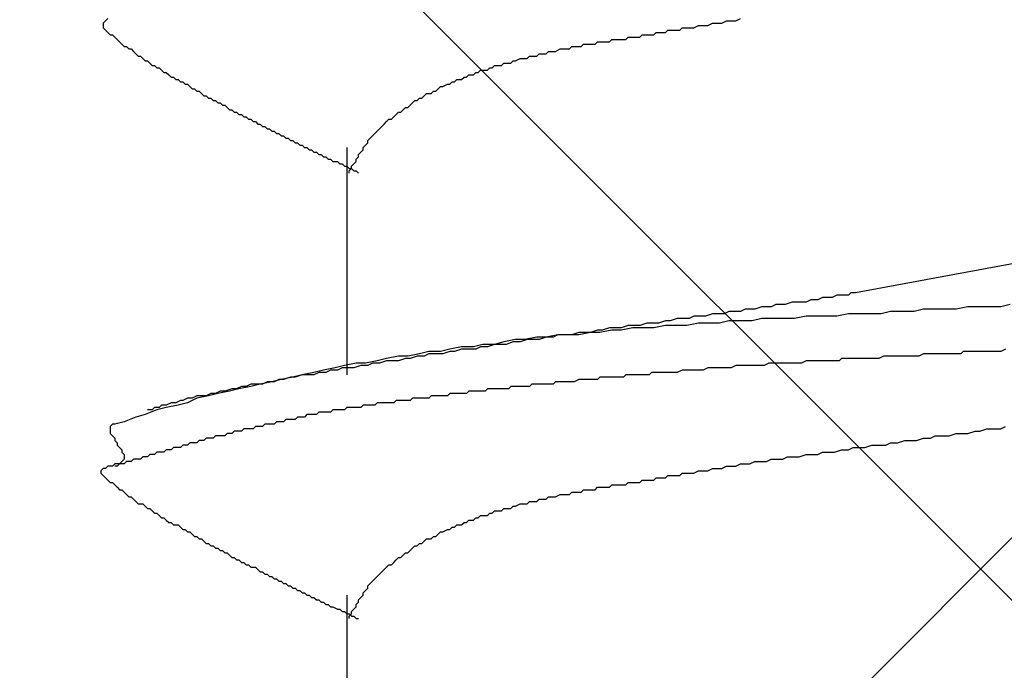
# Model space of a CAD drawing. Units: millimetres. Extents: x 0 to 2760, y 0 to 1910.
# Drawn here: x 983 to 988, y 861 to 864 of the extents above; entities that cross this region are included whole.
import ezdxf

# ---------------------------------------------------------------- set-up
doc = ezdxf.new("R2010")
doc.units = ezdxf.units.MM
doc.layers.add('HATCH', color=9, linetype='Continuous', lineweight=9)
doc.layers.add('KANAMONO_SCREW', color=4, linetype='Continuous')

msp = doc.modelspace()

# ---------------------------------------------------------------- linework, layer by layer
at = {"layer": 'HATCH', "linetype": 'Continuous'}
for p, q in [((998.2809, 851), (964.2809, 885)), ((977.3754, 851), (1011.3754, 885))]:
    msp.add_line(p, q, dxfattribs=at)
at = {"layer": 'KANAMONO_SCREW'}
for p, q in [((983.163, 864.395), (983.1505, 864.3825)), ((986.52, 864.3825), (986.545, 864.395)), ((983.1505, 864.3825), (983.138, 864.3699)), ((983.138, 864.3699), (983.138, 864.3574)), ((983.138, 864.3574), (983.138, 864.3449)), ((983.138, 864.3449), (983.1505, 864.3324)), ((986.2194, 864.3324), (986.2319, 864.3449)), ((986.2319, 864.3449), (986.2569, 864.3449)), ((986.2569, 864.3449), (986.282, 864.3449)), ((986.282, 864.3449), (986.2945, 864.3449)), ((986.2945, 864.3449), (986.3196, 864.3574)), ((986.3196, 864.3574), (986.3446, 864.3574)), ((986.3446, 864.3574), (986.3697, 864.3574)), ((986.3697, 864.3574), (986.3947, 864.3699)), ((986.3947, 864.3699), (986.4198, 864.3699)), ((986.4198, 864.3699), (986.4448, 864.3699)), ((986.4448, 864.3699), (986.4699, 864.3825)), ((986.4699, 864.3825), (986.4949, 864.3825)), ((986.4949, 864.3825), (986.52, 864.3825)), ((983.1505, 864.3324), (983.163, 864.3198)), ((983.163, 864.3198), (983.1755, 864.3073)), ((983.1755, 864.3073), (983.1881, 864.3073)), ((983.1881, 864.3073), (983.2006, 864.2948)), ((983.2006, 864.2948), (983.2131, 864.2823)), ((983.2131, 864.2823), (983.2256, 864.2697)), ((985.8436, 864.2697), (985.8561, 864.2823)), ((985.8561, 864.2823), (985.8686, 864.2823)), ((985.8686, 864.2823), (985.8812, 864.2823)), ((985.8812, 864.2823), (985.8937, 864.2823)), ((985.8937, 864.2823), (985.9062, 864.2823)), ((985.9062, 864.2823), (985.9187, 864.2823)), ((985.9187, 864.2823), (985.9313, 864.2823)), ((985.9313, 864.2823), (985.9438, 864.2948)), ((985.9438, 864.2948), (985.9563, 864.2948)), ((985.9563, 864.2948), (985.9688, 864.2948)), ((985.9688, 864.2948), (985.9814, 864.2948)), ((985.9814, 864.2948), (985.9939, 864.2948)), ((985.9939, 864.2948), (986.0064, 864.2948)), ((986.0064, 864.2948), (986.019, 864.3073)), ((986.019, 864.3073), (986.0315, 864.3073)), ((986.0315, 864.3073), (986.044, 864.3073)), ((986.044, 864.3073), (986.0565, 864.3073)), ((986.0565, 864.3073), (986.0691, 864.3073)), ((986.0691, 864.3073), (986.0816, 864.3073)), ((986.0816, 864.3073), (986.0941, 864.3198)), ((986.0941, 864.3198), (986.1066, 864.3198)), ((986.1066, 864.3198), (986.1317, 864.3198)), ((986.1317, 864.3198), (986.1442, 864.3198)), ((986.1442, 864.3198), (986.1567, 864.3324)), ((986.1567, 864.3324), (986.1818, 864.3324)), ((986.1818, 864.3324), (986.1943, 864.3324)), ((986.1943, 864.3324), (986.2194, 864.3324)), ((983.2256, 864.2697), (983.2382, 864.2572)), ((983.2382, 864.2572), (983.2507, 864.2447)), ((983.2507, 864.2447), (983.2632, 864.2447)), ((983.2632, 864.2447), (983.2757, 864.2322)), ((983.2757, 864.2322), (983.2883, 864.2322)), ((983.2883, 864.2322), (983.3008, 864.2196)), ((985.5555, 864.2196), (985.5805, 864.2322)), ((985.5805, 864.2322), (985.5931, 864.2322)), ((985.5931, 864.2322), (985.6056, 864.2322)), ((985.6056, 864.2322), (985.6181, 864.2322)), ((985.6181, 864.2322), (985.6306, 864.2322)), ((985.6306, 864.2322), (985.6432, 864.2447)), ((985.6432, 864.2447), (985.6682, 864.2447)), ((985.6682, 864.2447), (985.6807, 864.2447)), ((985.6807, 864.2447), (985.6933, 864.2447)), ((985.6933, 864.2447), (985.7058, 864.2572)), ((985.7058, 864.2572), (985.7183, 864.2572)), ((985.7183, 864.2572), (985.7309, 864.2572)), ((985.7309, 864.2572), (985.7434, 864.2572)), ((985.7434, 864.2572), (985.7559, 864.2572)), ((985.7559, 864.2572), (985.7684, 864.2572)), ((985.7684, 864.2572), (985.781, 864.2697)), ((985.781, 864.2697), (985.7935, 864.2697)), ((985.7935, 864.2697), (985.806, 864.2697)), ((985.806, 864.2697), (985.8185, 864.2697)), ((985.8185, 864.2697), (985.8311, 864.2697)), ((985.8311, 864.2697), (985.8436, 864.2697)), ((983.3008, 864.2196), (983.3133, 864.2071)), ((983.3133, 864.2071), (983.3258, 864.1946)), ((983.3258, 864.1946), (983.3384, 864.1946)), ((983.3384, 864.1946), (983.3509, 864.182)), ((983.3509, 864.182), (983.3634, 864.1695)), ((985.3425, 864.1695), (985.3676, 864.182)), ((985.3676, 864.182), (985.3801, 864.182)), ((985.3801, 864.182), (985.3926, 864.182)), ((985.3926, 864.182), (985.4052, 864.182)), ((985.4052, 864.182), (985.4177, 864.1946)), ((985.4177, 864.1946), (985.4428, 864.1946)), ((985.4428, 864.1946), (985.4553, 864.1946)), ((985.4553, 864.1946), (985.4678, 864.2071)), ((985.4678, 864.2071), (985.4803, 864.2071)), ((985.4803, 864.2071), (985.5054, 864.2071)), ((985.5054, 864.2071), (985.5179, 864.2196)), ((985.5179, 864.2196), (985.5304, 864.2196)), ((985.5304, 864.2196), (985.543, 864.2196)), ((985.543, 864.2196), (985.5555, 864.2196)), ((983.3634, 864.1695), (983.3759, 864.1695)), ((983.3759, 864.1695), (983.3885, 864.157)), ((983.3885, 864.157), (983.401, 864.1445)), ((983.401, 864.1445), (983.4135, 864.1445)), ((983.4135, 864.1445), (983.4261, 864.1319)), ((983.4261, 864.1319), (983.4386, 864.1319)), ((983.4386, 864.1319), (983.4511, 864.1194)), ((985.1922, 864.1194), (985.2048, 864.1319)), ((985.2048, 864.1319), (985.2173, 864.1319)), ((985.2173, 864.1319), (985.2298, 864.1445)), ((985.2298, 864.1445), (985.2549, 864.1445)), ((985.2549, 864.1445), (985.2674, 864.1445)), ((985.2674, 864.1445), (985.2799, 864.157)), ((985.2799, 864.157), (985.305, 864.157)), ((985.305, 864.157), (985.3175, 864.157)), ((985.3175, 864.157), (985.33, 864.1695)), ((985.33, 864.1695), (985.3425, 864.1695)), ((983.4511, 864.1194), (983.4636, 864.1069)), ((983.4636, 864.1069), (983.4762, 864.1069)), ((983.4762, 864.1069), (983.4887, 864.0944)), ((983.4887, 864.0944), (983.5012, 864.0818)), ((983.5012, 864.0818), (983.5137, 864.0818)), ((983.5137, 864.0818), (983.5263, 864.0693)), ((985.0544, 864.0693), (985.067, 864.0818)), ((985.067, 864.0818), (985.0795, 864.0818)), ((985.0795, 864.0818), (985.092, 864.0944)), ((985.092, 864.0944), (985.1171, 864.0944)), ((985.1171, 864.0944), (985.1296, 864.1069)), ((985.1296, 864.1069), (985.1421, 864.1069)), ((985.1421, 864.1069), (985.1547, 864.1194)), ((985.1547, 864.1194), (985.1672, 864.1194)), ((985.1672, 864.1194), (985.1922, 864.1194)), ((983.5263, 864.0693), (983.5388, 864.0693)), ((983.5388, 864.0693), (983.5513, 864.0568)), ((983.5513, 864.0568), (983.5638, 864.0568)), ((983.5638, 864.0568), (983.5764, 864.0443)), ((983.5764, 864.0443), (983.5889, 864.0443)), ((983.5889, 864.0443), (983.6014, 864.0317)), ((983.6014, 864.0317), (983.6139, 864.0192)), ((983.6139, 864.0192), (983.6265, 864.0192)), ((983.6265, 864.0192), (983.639, 864.0067)), ((984.9167, 864.0067), (984.9292, 864.0192)), ((984.9292, 864.0192), (984.9417, 864.0317)), ((984.9417, 864.0317), (984.9542, 864.0317)), ((984.9542, 864.0317), (984.9793, 864.0443)), ((984.9793, 864.0443), (984.9918, 864.0443)), ((984.9918, 864.0443), (985.0043, 864.0568)), ((985.0043, 864.0568), (985.0169, 864.0568)), ((985.0169, 864.0568), (985.0294, 864.0693)), ((985.0294, 864.0693), (985.0544, 864.0693)), ((983.639, 864.0067), (983.6515, 864.0067)), ((983.6515, 864.0067), (983.664, 863.9942)), ((983.664, 863.9942), (983.6766, 863.9816)), ((983.6766, 863.9816), (983.6891, 863.9816)), ((983.6891, 863.9816), (983.7016, 863.9691)), ((983.7016, 863.9691), (983.7142, 863.9691)), ((983.7142, 863.9691), (983.7267, 863.9566)), ((984.8164, 863.9566), (984.829, 863.9691)), ((984.829, 863.9691), (984.8415, 863.9691)), ((984.8415, 863.9691), (984.854, 863.9816)), ((984.854, 863.9816), (984.8666, 863.9942)), ((984.8666, 863.9942), (984.8916, 863.9942)), ((984.8916, 863.9942), (984.9041, 864.0067)), ((984.9041, 864.0067), (984.9167, 864.0067)), ((983.7267, 863.9566), (983.7392, 863.9566)), ((983.7392, 863.9566), (983.7517, 863.9441)), ((983.7517, 863.9441), (983.7643, 863.9441)), ((983.7643, 863.9441), (983.7768, 863.9315)), ((983.7768, 863.9315), (983.7893, 863.9315)), ((983.7893, 863.9315), (983.8018, 863.919)), ((983.8018, 863.919), (983.8144, 863.9065)), ((984.7413, 863.9065), (984.7538, 863.919)), ((984.7538, 863.919), (984.7663, 863.919)), ((984.7663, 863.919), (984.7789, 863.9315)), ((984.7789, 863.9315), (984.7914, 863.9441)), ((984.7914, 863.9441), (984.8039, 863.9566)), ((984.8039, 863.9566), (984.8164, 863.9566)), ((983.8144, 863.9065), (983.8269, 863.9065)), ((983.8269, 863.9065), (983.8394, 863.8939)), ((983.8394, 863.8939), (983.8519, 863.8939)), ((983.8519, 863.8939), (983.8645, 863.8814)), ((983.8645, 863.8814), (983.877, 863.8814)), ((983.877, 863.8814), (983.8895, 863.8689)), ((983.8895, 863.8689), (983.902, 863.8689)), ((983.902, 863.8689), (983.9146, 863.8564)), ((984.6787, 863.8564), (984.6912, 863.8689)), ((984.6912, 863.8689), (984.7037, 863.8814)), ((984.7037, 863.8814), (984.7162, 863.8939)), ((984.7162, 863.8939), (984.7288, 863.8939)), ((984.7288, 863.8939), (984.7413, 863.9065)), ((983.9146, 863.8564), (983.9271, 863.8564)), ((983.9271, 863.8564), (983.9396, 863.8438)), ((983.9396, 863.8438), (983.9521, 863.8438)), ((983.9521, 863.8438), (983.9647, 863.8313)), ((983.9647, 863.8313), (983.9772, 863.8313)), ((983.9772, 863.8313), (983.9897, 863.8188)), ((983.9897, 863.8188), (984.0023, 863.8188)), ((984.0023, 863.8188), (984.0148, 863.8063)), ((984.616, 863.8063), (984.6286, 863.8188)), ((984.6286, 863.8188), (984.6411, 863.8313)), ((984.6411, 863.8313), (984.6536, 863.8438)), ((984.6536, 863.8438), (984.6661, 863.8564)), ((984.6661, 863.8564), (984.6787, 863.8564)), ((984.0148, 863.8063), (984.0273, 863.8063)), ((984.0273, 863.8063), (984.0398, 863.7937)), ((984.0398, 863.7937), (984.0524, 863.7937)), ((984.0524, 863.7937), (984.0649, 863.7812)), ((984.0649, 863.7812), (984.0774, 863.7812)), ((984.0774, 863.7812), (984.0899, 863.7687)), ((984.0899, 863.7687), (984.1025, 863.7687)), ((984.1025, 863.7687), (984.115, 863.7562)), ((984.115, 863.7562), (984.1275, 863.7562)), ((984.1275, 863.7562), (984.14, 863.7436)), ((984.5534, 863.7436), (984.5659, 863.7562)), ((984.5659, 863.7562), (984.5785, 863.7687)), ((984.5785, 863.7687), (984.591, 863.7812)), ((984.591, 863.7812), (984.6035, 863.7937)), ((984.6035, 863.7937), (984.616, 863.8063)), ((984.14, 863.7436), (984.1526, 863.7436)), ((984.1526, 863.7436), (984.1651, 863.7311)), ((984.1651, 863.7311), (984.1776, 863.7311)), ((984.1776, 863.7311), (984.1901, 863.7186)), ((984.1901, 863.7186), (984.2027, 863.7186)), ((984.2027, 863.7186), (984.2152, 863.7061)), ((984.2152, 863.7061), (984.2277, 863.7061)), ((984.2277, 863.7061), (984.2402, 863.6935)), ((984.4407, 863.7061), (984.4407, 862.491)), ((984.5283, 863.7061), (984.5409, 863.7186)), ((984.5283, 863.6935), (984.5283, 863.7061)), ((984.5409, 863.7186), (984.5534, 863.7311)), ((984.5534, 863.7311), (984.5534, 863.7436)), ((984.2402, 863.6935), (984.2528, 863.6935)), ((984.2528, 863.6935), (984.2653, 863.681)), ((984.2653, 863.681), (984.2778, 863.681)), ((984.2778, 863.681), (984.2904, 863.6685)), ((984.2904, 863.6685), (984.3029, 863.6685)), ((984.3029, 863.6685), (984.3154, 863.6559)), ((984.3154, 863.6559), (984.3279, 863.6559)), ((984.3279, 863.6559), (984.3405, 863.6434)), ((984.4908, 863.6434), (984.5033, 863.6559)), ((984.5033, 863.6685), (984.5158, 863.681)), ((984.5033, 863.6559), (984.5033, 863.6685)), ((984.5158, 863.681), (984.5283, 863.6935)), ((984.3405, 863.6434), (984.353, 863.6434)), ((984.353, 863.6434), (984.3655, 863.6309)), ((984.3655, 863.6309), (984.3906, 863.6309)), ((984.3906, 863.6309), (984.4031, 863.6184)), ((984.4031, 863.6184), (984.4156, 863.6184)), ((984.4156, 863.6184), (984.4281, 863.6058)), ((984.4281, 863.6058), (984.4407, 863.6058)), ((984.4407, 863.6058), (984.4532, 863.5933)), ((984.4657, 863.6058), (984.4782, 863.6184)), ((984.4657, 863.5933), (984.4657, 863.6058)), ((984.4782, 863.6184), (984.4908, 863.6309)), ((984.4908, 863.6309), (984.4908, 863.6434)), ((984.4532, 863.5933), (984.4657, 863.5933)), ((984.4532, 863.5808), (984.4657, 863.5933)), ((984.4532, 863.5683), (984.4532, 863.5808)), ((984.4657, 863.5933), (984.4782, 863.5808)), ((984.4782, 863.5808), (984.4908, 863.5808)), ((984.4908, 863.5808), (984.5033, 863.5683)), ((988.7246, 863.2175), (987.1588, 862.9294)), ((987.0586, 862.9169), (987.0336, 862.9044)), ((987.0711, 862.9169), (987.0586, 862.9169)), ((987.0962, 862.9169), (987.0711, 862.9169)), ((987.1212, 862.9169), (987.0962, 862.9169)), ((987.1338, 862.9294), (987.1212, 862.9169)), ((987.1588, 862.9294), (987.1338, 862.9294)), ((986.7329, 862.8668), (986.7079, 862.8543)), ((986.758, 862.8668), (986.7329, 862.8668)), ((986.783, 862.8668), (986.758, 862.8668)), ((986.8206, 862.8793), (986.783, 862.8668)), ((986.8457, 862.8793), (986.8206, 862.8793)), ((986.8707, 862.8793), (986.8457, 862.8793)), ((986.8958, 862.8793), (986.8707, 862.8793)), ((986.9208, 862.8919), (986.8958, 862.8793)), ((986.9459, 862.8919), (986.9208, 862.8919)), ((986.9584, 862.8919), (986.9459, 862.8919)), ((986.9835, 862.9044), (986.9584, 862.8919)), ((987.0085, 862.9044), (986.9835, 862.9044)), ((987.0336, 862.9044), (987.0085, 862.9044)), ((987.9855, 862.8668), (987.9354, 862.8543)), ((986.3947, 862.8167), (986.3572, 862.8042)), ((986.4198, 862.8167), (986.3947, 862.8167)), ((986.4574, 862.8167), (986.4198, 862.8167)), ((986.4824, 862.8292), (986.4574, 862.8167)), ((986.5075, 862.8292), (986.4824, 862.8292)), ((986.545, 862.8292), (986.5075, 862.8292)), ((986.5701, 862.8418), (986.545, 862.8292)), ((986.5952, 862.8418), (986.5701, 862.8418)), ((986.6202, 862.8418), (986.5952, 862.8418)), ((986.6578, 862.8543), (986.6202, 862.8418)), ((986.6828, 862.8543), (986.6578, 862.8543)), ((986.7079, 862.8543), (986.6828, 862.8543)), ((987.1212, 862.8167), (987.0586, 862.8042)), ((987.1839, 862.8167), (987.1212, 862.8167)), ((987.234, 862.8167), (987.1839, 862.8167)), ((987.2966, 862.8167), (987.234, 862.8167)), ((987.3467, 862.8292), (987.2966, 862.8167)), ((987.4093, 862.8292), (987.3467, 862.8292)), ((987.472, 862.8292), (987.4093, 862.8292)), ((987.5221, 862.8418), (987.472, 862.8292)), ((987.5847, 862.8418), (987.5221, 862.8418)), ((987.6473, 862.8418), (987.5847, 862.8418)), ((987.6974, 862.8418), (987.6473, 862.8418)), ((987.7601, 862.8543), (987.6974, 862.8418)), ((987.8102, 862.8543), (987.7601, 862.8543)), ((987.8728, 862.8543), (987.8102, 862.8543)), ((987.9354, 862.8543), (987.8728, 862.8543)), ((985.9438, 862.7541), (985.9062, 862.7415)), ((985.9814, 862.7541), (985.9438, 862.7541)), ((986.0064, 862.7541), (985.9814, 862.7541)), ((986.044, 862.7666), (986.0064, 862.7541)), ((986.0816, 862.7666), (986.044, 862.7666)), ((986.1066, 862.7666), (986.0816, 862.7666)), ((986.1442, 862.7541), (986.0816, 862.7415)), ((986.1442, 862.7791), (986.1066, 862.7666)), ((986.1693, 862.7791), (986.1442, 862.7791)), ((986.1943, 862.7541), (986.1442, 862.7541)), ((986.2068, 862.7916), (986.1693, 862.7791)), ((986.2569, 862.7541), (986.1943, 862.7541)), ((986.2319, 862.7916), (986.2068, 862.7916)), ((986.2695, 862.7916), (986.2319, 862.7916)), ((986.3196, 862.7666), (986.2569, 862.7541)), ((986.2945, 862.8042), (986.2695, 862.7916)), ((986.3321, 862.8042), (986.2945, 862.8042)), ((986.3697, 862.7666), (986.3196, 862.7666)), ((986.3572, 862.8042), (986.3321, 862.8042)), ((986.4323, 862.7666), (986.3697, 862.7666)), ((986.4824, 862.7791), (986.4323, 862.7666)), ((986.545, 862.7791), (986.4824, 862.7791)), ((986.6077, 862.7791), (986.545, 862.7791)), ((986.6578, 862.7916), (986.6077, 862.7791)), ((986.7204, 862.7916), (986.6578, 862.7916)), ((986.7705, 862.7916), (986.7204, 862.7916)), ((986.8331, 862.7916), (986.7705, 862.7916)), ((986.8958, 862.8042), (986.8331, 862.7916)), ((986.9459, 862.8042), (986.8958, 862.8042)), ((987.0085, 862.8042), (986.9459, 862.8042)), ((987.0586, 862.8042), (987.0085, 862.8042)), ((985.568, 862.704), (985.5054, 862.6914)), ((985.568, 862.704), (985.543, 862.6914)), ((985.6306, 862.704), (985.568, 862.704)), ((985.6056, 862.704), (985.568, 862.704)), ((985.6432, 862.704), (985.6056, 862.704)), ((985.6807, 862.704), (985.6306, 862.704)), ((985.6807, 862.7165), (985.6432, 862.704)), ((985.7434, 862.7165), (985.6807, 862.704)), ((985.7058, 862.7165), (985.6807, 862.7165)), ((985.7434, 862.7165), (985.7058, 862.7165)), ((985.781, 862.729), (985.7434, 862.7165)), ((985.7935, 862.7165), (985.7434, 862.7165)), ((985.806, 862.729), (985.781, 862.729)), ((985.8561, 862.729), (985.7935, 862.7165)), ((985.8436, 862.7415), (985.806, 862.729)), ((985.8812, 862.7415), (985.8436, 862.7415)), ((985.9062, 862.729), (985.8561, 862.729)), ((985.9062, 862.7415), (985.8812, 862.7415)), ((985.9688, 862.7415), (985.9062, 862.729)), ((986.0315, 862.7415), (985.9688, 862.7415)), ((986.0816, 862.7415), (986.0315, 862.7415)), ((985.1672, 862.6539), (985.1171, 862.6413)), ((985.2298, 862.6539), (985.1672, 862.6539)), ((985.2298, 862.6539), (985.1922, 862.6413)), ((985.2799, 862.6664), (985.2298, 862.6539)), ((985.2674, 862.6539), (985.2298, 862.6539)), ((985.2924, 862.6539), (985.2674, 862.6539)), ((985.3425, 862.6789), (985.2799, 862.6664)), ((985.33, 862.6664), (985.2924, 862.6539)), ((985.3676, 862.6664), (985.33, 862.6664)), ((985.3926, 862.6789), (985.3425, 862.6789)), ((985.4052, 862.6789), (985.3676, 862.6664)), ((985.4553, 862.6914), (985.3926, 862.6789)), ((985.4302, 862.6789), (985.4052, 862.6789)), ((985.4678, 862.6789), (985.4302, 862.6789)), ((985.5054, 862.6914), (985.4553, 862.6914)), ((985.5054, 862.6914), (985.4678, 862.6789)), ((985.543, 862.6914), (985.5054, 862.6914)), ((984.829, 862.6038), (984.7663, 862.5912)), ((984.8791, 862.6163), (984.829, 862.6038)), ((984.8791, 862.6038), (984.854, 862.5912)), ((984.9417, 862.6163), (984.8791, 862.6163)), ((984.9167, 862.6038), (984.8791, 862.6038)), ((984.9542, 862.6038), (984.9167, 862.6038)), ((984.9918, 862.6288), (984.9417, 862.6163)), ((984.9918, 862.6163), (984.9542, 862.6038)), ((985.0544, 862.6413), (984.9918, 862.6288)), ((985.0169, 862.6163), (984.9918, 862.6163)), ((985.0544, 862.6288), (985.0169, 862.6163)), ((985.1171, 862.6413), (985.0544, 862.6413)), ((985.092, 862.6288), (985.0544, 862.6288)), ((985.1296, 862.6288), (985.092, 862.6288)), ((985.1547, 862.6413), (985.1296, 862.6288)), ((985.1922, 862.6413), (985.1547, 862.6413)), ((987.5221, 862.6038), (987.497, 862.5912)), ((987.5471, 862.6038), (987.5221, 862.6038)), ((987.5597, 862.6038), (987.5471, 862.6038)), ((987.5847, 862.6038), (987.5597, 862.6038)), ((987.6098, 862.6038), (987.5847, 862.6038)), ((987.6348, 862.6038), (987.6098, 862.6038)), ((987.6473, 862.6038), (987.6348, 862.6038)), ((987.6724, 862.6038), (987.6473, 862.6038)), ((987.6974, 862.6038), (987.6724, 862.6038)), ((987.7225, 862.6038), (987.6974, 862.6038)), ((987.735, 862.6163), (987.7225, 862.6038)), ((987.7601, 862.6163), (987.735, 862.6163)), ((987.7851, 862.6163), (987.7601, 862.6163)), ((987.8102, 862.6163), (987.7851, 862.6163)), ((987.8227, 862.6163), (987.8102, 862.6163)), ((987.8478, 862.6163), (987.8227, 862.6163)), ((987.8728, 862.6163), (987.8478, 862.6163)), ((987.8853, 862.6163), (987.8728, 862.6163)), ((987.9104, 862.6163), (987.8853, 862.6163)), ((987.9354, 862.6163), (987.9104, 862.6163)), ((987.9605, 862.6288), (987.9354, 862.6163)), ((984.4908, 862.5537), (984.4281, 862.5411)), ((984.5409, 862.5537), (984.4908, 862.5537)), ((984.6035, 862.5662), (984.5409, 862.5537)), ((984.5785, 862.5537), (984.5534, 862.5411)), ((984.616, 862.5537), (984.5785, 862.5537)), ((984.6536, 862.5787), (984.6035, 862.5662)), ((984.6536, 862.5662), (984.616, 862.5537)), ((984.7162, 862.5912), (984.6536, 862.5787)), ((984.6787, 862.5662), (984.6536, 862.5662)), ((984.7162, 862.5662), (984.6787, 862.5662)), ((984.7663, 862.5912), (984.7162, 862.5912)), ((984.7538, 862.5787), (984.7162, 862.5662)), ((984.7789, 862.5787), (984.7538, 862.5787)), ((984.8164, 862.5912), (984.7789, 862.5787)), ((984.854, 862.5912), (984.8164, 862.5912)), ((986.6954, 862.5537), (986.6703, 862.5411)), ((986.7204, 862.5537), (986.6954, 862.5537)), ((986.7329, 862.5537), (986.7204, 862.5537)), ((986.758, 862.5537), (986.7329, 862.5537)), ((986.783, 862.5537), (986.758, 862.5537)), ((986.8081, 862.5537), (986.783, 862.5537)), ((986.8206, 862.5537), (986.8081, 862.5537)), ((986.8457, 862.5537), (986.8206, 862.5537)), ((986.8707, 862.5537), (986.8457, 862.5537)), ((986.8958, 862.5662), (986.8707, 862.5537)), ((986.9083, 862.5662), (986.8958, 862.5662)), ((986.9334, 862.5662), (986.9083, 862.5662)), ((986.9584, 862.5662), (986.9334, 862.5662)), ((986.9835, 862.5662), (986.9584, 862.5662)), ((986.996, 862.5662), (986.9835, 862.5662)), ((987.021, 862.5662), (986.996, 862.5662)), ((987.0461, 862.5662), (987.021, 862.5662)), ((987.0711, 862.5662), (987.0461, 862.5662)), ((987.0837, 862.5787), (987.0711, 862.5662)), ((987.1087, 862.5787), (987.0837, 862.5787)), ((987.1338, 862.5787), (987.1087, 862.5787)), ((987.1463, 862.5787), (987.1338, 862.5787)), ((987.1714, 862.5787), (987.1463, 862.5787)), ((987.1964, 862.5787), (987.1714, 862.5787)), ((987.2215, 862.5787), (987.1964, 862.5787)), ((987.234, 862.5787), (987.2215, 862.5787)), ((987.259, 862.5787), (987.234, 862.5787)), ((987.2841, 862.5787), (987.259, 862.5787)), ((987.3091, 862.5912), (987.2841, 862.5787)), ((987.3217, 862.5912), (987.3091, 862.5912)), ((987.3467, 862.5912), (987.3217, 862.5912)), ((987.3718, 862.5912), (987.3467, 862.5912)), ((987.3968, 862.5912), (987.3718, 862.5912)), ((987.4093, 862.5912), (987.3968, 862.5912)), ((987.4344, 862.5912), (987.4093, 862.5912)), ((987.4595, 862.5912), (987.4344, 862.5912)), ((987.4845, 862.5912), (987.4595, 862.5912)), ((987.497, 862.5912), (987.4845, 862.5912)), ((984.2027, 862.491), (984.1526, 862.4785)), ((984.2027, 862.491), (984.1651, 862.4785)), ((984.2653, 862.5035), (984.2027, 862.491)), ((984.2277, 862.491), (984.2027, 862.491)), ((984.2653, 862.491), (984.2277, 862.491)), ((984.3154, 862.5161), (984.2653, 862.5035)), ((984.2904, 862.5035), (984.2653, 862.491)), ((984.3279, 862.5035), (984.2904, 862.5035)), ((984.378, 862.5286), (984.3154, 862.5161)), ((984.353, 862.5161), (984.3279, 862.5035)), ((984.3906, 862.5161), (984.353, 862.5161)), ((984.4281, 862.5411), (984.378, 862.5286)), ((984.4156, 862.5286), (984.3906, 862.5161)), ((984.4532, 862.5286), (984.4156, 862.5286)), ((984.4782, 862.5286), (984.4532, 862.5286)), ((984.5158, 862.5411), (984.4782, 862.5286)), ((984.5534, 862.5411), (984.5158, 862.5411)), ((985.9313, 862.491), (985.9187, 862.4785)), ((985.9563, 862.491), (985.9313, 862.491)), ((985.9688, 862.491), (985.9563, 862.491)), ((985.9814, 862.491), (985.9688, 862.491)), ((985.9939, 862.491), (985.9814, 862.491)), ((986.0064, 862.491), (985.9939, 862.491)), ((986.019, 862.491), (986.0064, 862.491)), ((986.0315, 862.491), (986.019, 862.491)), ((986.044, 862.491), (986.0315, 862.491)), ((986.0565, 862.491), (986.044, 862.491)), ((986.0691, 862.5035), (986.0565, 862.491)), ((986.0941, 862.5035), (986.0691, 862.5035)), ((986.1066, 862.5035), (986.0941, 862.5035)), ((986.1192, 862.5035), (986.1066, 862.5035)), ((986.1317, 862.5035), (986.1192, 862.5035)), ((986.1442, 862.5035), (986.1317, 862.5035)), ((986.1693, 862.5035), (986.1442, 862.5035)), ((986.1943, 862.5035), (986.1693, 862.5035)), ((986.2068, 862.5035), (986.1943, 862.5035)), ((986.2319, 862.5161), (986.2068, 862.5035)), ((986.2569, 862.5161), (986.2319, 862.5161)), ((986.282, 862.5161), (986.2569, 862.5161)), ((986.2945, 862.5161), (986.282, 862.5161)), ((986.3196, 862.5161), (986.2945, 862.5161)), ((986.3446, 862.5161), (986.3196, 862.5161)), ((986.3697, 862.5286), (986.3446, 862.5161)), ((986.3822, 862.5286), (986.3697, 862.5286)), ((986.4073, 862.5286), (986.3822, 862.5286)), ((986.4323, 862.5286), (986.4073, 862.5286)), ((986.4574, 862.5286), (986.4323, 862.5286)), ((986.4699, 862.5286), (986.4574, 862.5286)), ((986.4949, 862.5286), (986.4699, 862.5286)), ((986.52, 862.5411), (986.4949, 862.5286)), ((986.545, 862.5411), (986.52, 862.5411)), ((986.5576, 862.5411), (986.545, 862.5411)), ((986.5826, 862.5411), (986.5576, 862.5411)), ((986.6077, 862.5411), (986.5826, 862.5411)), ((986.6327, 862.5411), (986.6077, 862.5411)), ((986.6453, 862.5411), (986.6327, 862.5411)), ((986.6703, 862.5411), (986.6453, 862.5411)), ((983.9271, 862.4409), (983.902, 862.4284)), ((983.9772, 862.4409), (983.9271, 862.4284)), ((983.9647, 862.4409), (983.9271, 862.4409)), ((983.9897, 862.4409), (983.9647, 862.4409)), ((984.0398, 862.4534), (983.9772, 862.4409)), ((984.0148, 862.4534), (983.9897, 862.4409)), ((984.0524, 862.4534), (984.0148, 862.4534)), ((984.0899, 862.466), (984.0398, 862.4534)), ((984.0774, 862.466), (984.0524, 862.4534)), ((984.1025, 862.466), (984.0774, 862.466)), ((984.1526, 862.4785), (984.0899, 862.466)), ((984.14, 862.4785), (984.1025, 862.466)), ((984.1651, 862.4785), (984.14, 862.4785)), ((985.4302, 862.4409), (985.4177, 862.4284)), ((985.4428, 862.4409), (985.4302, 862.4409)), ((985.4553, 862.4409), (985.4428, 862.4409)), ((985.4678, 862.4409), (985.4553, 862.4409)), ((985.4803, 862.4409), (985.4678, 862.4409)), ((985.4929, 862.4409), (985.4803, 862.4409)), ((985.5054, 862.4409), (985.4929, 862.4409)), ((985.5179, 862.4409), (985.5054, 862.4409)), ((985.543, 862.4409), (985.5179, 862.4409)), ((985.5555, 862.4534), (985.543, 862.4409)), ((985.568, 862.4534), (985.5555, 862.4534)), ((985.5805, 862.4534), (985.568, 862.4534)), ((985.5931, 862.4534), (985.5805, 862.4534)), ((985.6056, 862.4534), (985.5931, 862.4534)), ((985.6181, 862.4534), (985.6056, 862.4534)), ((985.6306, 862.4534), (985.6181, 862.4534)), ((985.6432, 862.4534), (985.6306, 862.4534)), ((985.6557, 862.4534), (985.6432, 862.4534)), ((985.6807, 862.466), (985.6557, 862.4534)), ((985.6933, 862.466), (985.6807, 862.466)), ((985.7058, 862.466), (985.6933, 862.466)), ((985.7183, 862.466), (985.7058, 862.466)), ((985.7309, 862.466), (985.7183, 862.466)), ((985.7434, 862.466), (985.7309, 862.466)), ((985.7559, 862.466), (985.7434, 862.466)), ((985.7684, 862.466), (985.7559, 862.466)), ((985.781, 862.466), (985.7684, 862.466)), ((985.7935, 862.4785), (985.781, 862.466)), ((985.8185, 862.4785), (985.7935, 862.4785)), ((985.8311, 862.4785), (985.8185, 862.4785)), ((985.8436, 862.4785), (985.8311, 862.4785)), ((985.8561, 862.4785), (985.8436, 862.4785)), ((985.8686, 862.4785), (985.8561, 862.4785)), ((985.8812, 862.4785), (985.8686, 862.4785)), ((985.8937, 862.4785), (985.8812, 862.4785)), ((985.9062, 862.4785), (985.8937, 862.4785)), ((985.9187, 862.4785), (985.9062, 862.4785)), ((983.7142, 862.3908), (983.6891, 862.3783)), ((983.7517, 862.3908), (983.7016, 862.3783)), ((983.7392, 862.3908), (983.7142, 862.3908)), ((983.7643, 862.4033), (983.7392, 862.3908)), ((983.8144, 862.4033), (983.7517, 862.3908)), ((983.7893, 862.4033), (983.7643, 862.4033)), ((983.8269, 862.4159), (983.7893, 862.4033)), ((983.8645, 862.4159), (983.8144, 862.4033)), ((983.8519, 862.4159), (983.8269, 862.4159)), ((983.877, 862.4284), (983.8519, 862.4159)), ((983.9271, 862.4284), (983.8645, 862.4159)), ((983.902, 862.4284), (983.877, 862.4284)), ((984.9918, 862.3908), (984.9793, 862.3783)), ((985.0043, 862.3908), (984.9918, 862.3908)), ((985.0169, 862.3908), (985.0043, 862.3908)), ((985.0294, 862.3908), (985.0169, 862.3908)), ((985.0419, 862.3908), (985.0294, 862.3908)), ((985.0544, 862.3908), (985.0419, 862.3908)), ((985.067, 862.3908), (985.0544, 862.3908)), ((985.0795, 862.3908), (985.067, 862.3908)), ((985.092, 862.4033), (985.0795, 862.3908)), ((985.1171, 862.4033), (985.092, 862.4033)), ((985.1296, 862.4033), (985.1171, 862.4033)), ((985.1421, 862.4033), (985.1296, 862.4033)), ((985.1547, 862.4033), (985.1421, 862.4033)), ((985.1672, 862.4033), (985.1547, 862.4033)), ((985.1797, 862.4033), (985.1672, 862.4033)), ((985.1922, 862.4159), (985.1797, 862.4033)), ((985.2048, 862.4159), (985.1922, 862.4159)), ((985.2173, 862.4159), (985.2048, 862.4159)), ((985.2298, 862.4159), (985.2173, 862.4159)), ((985.2549, 862.4159), (985.2298, 862.4159)), ((985.2674, 862.4159), (985.2549, 862.4159)), ((985.2799, 862.4159), (985.2674, 862.4159)), ((985.2924, 862.4159), (985.2799, 862.4159)), ((985.305, 862.4159), (985.2924, 862.4159)), ((985.3175, 862.4284), (985.305, 862.4159)), ((985.33, 862.4284), (985.3175, 862.4284)), ((985.3425, 862.4284), (985.33, 862.4284)), ((985.3551, 862.4284), (985.3425, 862.4284)), ((985.3676, 862.4284), (985.3551, 862.4284)), ((985.3801, 862.4284), (985.3676, 862.4284)), ((985.4052, 862.4284), (985.3801, 862.4284)), ((985.4177, 862.4284), (985.4052, 862.4284)), ((983.5012, 862.3407), (983.4762, 862.3282)), ((983.5263, 862.3407), (983.5012, 862.3407)), ((983.5513, 862.3532), (983.5263, 862.3407)), ((983.5889, 862.3407), (983.5388, 862.3282)), ((983.5638, 862.3532), (983.5513, 862.3532)), ((983.5889, 862.3658), (983.5638, 862.3532)), ((983.639, 862.3658), (983.5889, 862.3407)), ((983.6139, 862.3658), (983.5889, 862.3658)), ((983.639, 862.3783), (983.6139, 862.3658)), ((983.7016, 862.3783), (983.639, 862.3658)), ((983.664, 862.3783), (983.639, 862.3783)), ((983.6891, 862.3783), (983.664, 862.3783)), ((984.6035, 862.3407), (984.591, 862.3282)), ((984.616, 862.3407), (984.6035, 862.3407)), ((984.6286, 862.3407), (984.616, 862.3407)), ((984.6536, 862.3407), (984.6286, 862.3407)), ((984.6661, 862.3407), (984.6536, 862.3407)), ((984.6787, 862.3407), (984.6661, 862.3407)), ((984.6912, 862.3407), (984.6787, 862.3407)), ((984.7037, 862.3532), (984.6912, 862.3407)), ((984.7162, 862.3532), (984.7037, 862.3532)), ((984.7288, 862.3532), (984.7162, 862.3532)), ((984.7413, 862.3532), (984.7288, 862.3532)), ((984.7538, 862.3532), (984.7413, 862.3532)), ((984.7663, 862.3532), (984.7538, 862.3532)), ((984.7789, 862.3532), (984.7663, 862.3532)), ((984.7914, 862.3658), (984.7789, 862.3532)), ((984.8164, 862.3658), (984.7914, 862.3658)), ((984.829, 862.3658), (984.8164, 862.3658)), ((984.8415, 862.3658), (984.829, 862.3658)), ((984.854, 862.3658), (984.8415, 862.3658)), ((984.8666, 862.3658), (984.854, 862.3658)), ((984.8791, 862.3658), (984.8666, 862.3658)), ((984.8916, 862.3783), (984.8791, 862.3658)), ((984.9041, 862.3783), (984.8916, 862.3783)), ((984.9167, 862.3783), (984.9041, 862.3783)), ((984.9292, 862.3783), (984.9167, 862.3783)), ((984.9417, 862.3783), (984.9292, 862.3783)), ((984.9668, 862.3783), (984.9417, 862.3783)), ((984.9793, 862.3783), (984.9668, 862.3783)), ((983.4261, 862.3031), (983.3634, 862.2781)), ((983.401, 862.3031), (983.3759, 862.3031)), ((983.4135, 862.3157), (983.401, 862.3031)), ((983.4386, 862.3157), (983.4135, 862.3157)), ((983.4762, 862.3157), (983.4261, 862.3031)), ((983.4511, 862.3282), (983.4386, 862.3157)), ((983.4762, 862.3282), (983.4511, 862.3282)), ((983.5388, 862.3282), (983.4762, 862.3157)), ((984.2904, 862.2906), (984.2778, 862.2781)), ((984.3029, 862.2906), (984.2904, 862.2906)), ((984.3154, 862.2906), (984.3029, 862.2906)), ((984.3279, 862.2906), (984.3154, 862.2906)), ((984.3405, 862.2906), (984.3279, 862.2906)), ((984.353, 862.2906), (984.3405, 862.2906)), ((984.3655, 862.3031), (984.353, 862.2906)), ((984.378, 862.3031), (984.3655, 862.3031)), ((984.3906, 862.3031), (984.378, 862.3031)), ((984.4031, 862.3031), (984.3906, 862.3031)), ((984.4156, 862.3031), (984.4031, 862.3031)), ((984.4281, 862.3031), (984.4156, 862.3031)), ((984.4407, 862.3157), (984.4281, 862.3031)), ((984.4532, 862.3157), (984.4407, 862.3157)), ((984.4657, 862.3157), (984.4532, 862.3157)), ((984.4908, 862.3157), (984.4657, 862.3157)), ((984.5033, 862.3157), (984.4908, 862.3157)), ((984.5158, 862.3157), (984.5033, 862.3157)), ((984.5283, 862.3282), (984.5158, 862.3157)), ((984.5409, 862.3282), (984.5283, 862.3282)), ((984.5534, 862.3282), (984.5409, 862.3282)), ((984.5659, 862.3282), (984.5534, 862.3282)), ((984.5785, 862.3282), (984.5659, 862.3282)), ((984.591, 862.3282), (984.5785, 862.3282)), ((983.1881, 862.228), (983.1755, 862.2154)), ((983.2006, 862.228), (983.1881, 862.228)), ((983.2507, 862.2405), (983.2006, 862.228)), ((983.3133, 862.2656), (983.2507, 862.2405)), ((983.3634, 862.2781), (983.3133, 862.2656)), ((984.0023, 862.228), (983.9897, 862.2154)), ((984.0148, 862.228), (984.0023, 862.228)), ((984.0273, 862.228), (984.0148, 862.228)), ((984.0398, 862.228), (984.0273, 862.228)), ((984.0524, 862.228), (984.0398, 862.228)), ((984.0649, 862.2405), (984.0524, 862.228)), ((984.0774, 862.2405), (984.0649, 862.2405)), ((984.0899, 862.2405), (984.0774, 862.2405)), ((984.1025, 862.2405), (984.0899, 862.2405)), ((984.115, 862.253), (984.1025, 862.2405)), ((984.1275, 862.253), (984.115, 862.253)), ((984.14, 862.253), (984.1275, 862.253)), ((984.1526, 862.253), (984.14, 862.253)), ((984.1651, 862.253), (984.1526, 862.253)), ((984.1776, 862.2656), (984.1651, 862.253)), ((984.1901, 862.2656), (984.1776, 862.2656)), ((984.2027, 862.2656), (984.1901, 862.2656)), ((984.2152, 862.2656), (984.2027, 862.2656)), ((984.2277, 862.2781), (984.2152, 862.2656)), ((984.2402, 862.2781), (984.2277, 862.2781)), ((984.2528, 862.2781), (984.2402, 862.2781)), ((984.2653, 862.2781), (984.2528, 862.2781)), ((984.2778, 862.2781), (984.2653, 862.2781)), ((983.1755, 862.2154), (983.1755, 862.2029)), ((983.1755, 862.2029), (983.1755, 862.1904)), ((983.1755, 862.1904), (983.1755, 862.1779)), ((983.1755, 862.1779), (983.1881, 862.1653)), ((983.8018, 862.1779), (983.7893, 862.1653)), ((983.8144, 862.1779), (983.8018, 862.1779)), ((983.8269, 862.1779), (983.8144, 862.1779)), ((983.8394, 862.1904), (983.8269, 862.1779)), ((983.8519, 862.1904), (983.8394, 862.1904)), ((983.8645, 862.1904), (983.8519, 862.1904)), ((983.877, 862.1904), (983.8645, 862.1904)), ((983.8895, 862.2029), (983.877, 862.1904)), ((983.902, 862.2029), (983.8895, 862.2029)), ((983.9146, 862.2029), (983.902, 862.2029)), ((983.9271, 862.2029), (983.9146, 862.2029)), ((983.9396, 862.2029), (983.9271, 862.2029)), ((983.9521, 862.2154), (983.9396, 862.2029)), ((983.9647, 862.2154), (983.9521, 862.2154)), ((983.9772, 862.2154), (983.9647, 862.2154)), ((983.9897, 862.2154), (983.9772, 862.2154)), ((987.6599, 862.1653), (987.6974, 862.1779)), ((987.6974, 862.1779), (987.7225, 862.1779)), ((987.7225, 862.1779), (987.7601, 862.1779)), ((987.7601, 862.1779), (987.7977, 862.1904)), ((987.7977, 862.1904), (987.8227, 862.1904)), ((987.8227, 862.1904), (987.8603, 862.2029)), ((987.8603, 862.2029), (987.8979, 862.2029)), ((987.8979, 862.2029), (987.9354, 862.2029)), ((987.9354, 862.2029), (987.9605, 862.2154)), ((983.1881, 862.1653), (983.2006, 862.1528)), ((983.2006, 862.1528), (983.2006, 862.1403)), ((983.2006, 862.1403), (983.2131, 862.1278)), ((983.2131, 862.1278), (983.2131, 862.1152)), ((983.6014, 862.1278), (983.5889, 862.1152)), ((983.6139, 862.1278), (983.6014, 862.1278)), ((983.6265, 862.1278), (983.6139, 862.1278)), ((983.639, 862.1278), (983.6265, 862.1278)), ((983.6515, 862.1403), (983.639, 862.1278)), ((983.664, 862.1403), (983.6515, 862.1403)), ((983.6766, 862.1403), (983.664, 862.1403)), ((983.6891, 862.1528), (983.6766, 862.1403)), ((983.7016, 862.1528), (983.6891, 862.1528)), ((983.7142, 862.1528), (983.7016, 862.1528)), ((983.7267, 862.1528), (983.7142, 862.1528)), ((983.7392, 862.1653), (983.7267, 862.1528)), ((983.7517, 862.1653), (983.7392, 862.1653)), ((983.7643, 862.1653), (983.7517, 862.1653)), ((983.7768, 862.1653), (983.7643, 862.1653)), ((983.7893, 862.1653), (983.7768, 862.1653)), ((987.3217, 862.1152), (987.3467, 862.1278)), ((987.3467, 862.1278), (987.3843, 862.1278)), ((987.3843, 862.1278), (987.4219, 862.1403)), ((987.4219, 862.1403), (987.4469, 862.1403)), ((987.4469, 862.1403), (987.4845, 862.1403)), ((987.4845, 862.1403), (987.5221, 862.1528)), ((987.5221, 862.1528), (987.5597, 862.1528)), ((987.5597, 862.1528), (987.5847, 862.1653)), ((987.5847, 862.1653), (987.6223, 862.1653)), ((987.6223, 862.1653), (987.6599, 862.1653)), ((983.2131, 862.1152), (983.2256, 862.1027)), ((983.2256, 862.1027), (983.2382, 862.0902)), ((983.2382, 862.0902), (983.2382, 862.0777)), ((983.2382, 862.0777), (983.2507, 862.0651)), ((983.4261, 862.0777), (983.4135, 862.0651)), ((983.4386, 862.0777), (983.4261, 862.0777)), ((983.4511, 862.0777), (983.4386, 862.0777)), ((983.4636, 862.0777), (983.4511, 862.0777)), ((983.4762, 862.0902), (983.4636, 862.0777)), ((983.4887, 862.0902), (983.4762, 862.0902)), ((983.5012, 862.0902), (983.4887, 862.0902)), ((983.5137, 862.1027), (983.5012, 862.0902)), ((983.5263, 862.1027), (983.5137, 862.1027)), ((983.5388, 862.1027), (983.5263, 862.1027)), ((983.5513, 862.1027), (983.5388, 862.1027)), ((983.5638, 862.1152), (983.5513, 862.1027)), ((983.5764, 862.1152), (983.5638, 862.1152)), ((983.5889, 862.1152), (983.5764, 862.1152)), ((986.9584, 862.0651), (986.9835, 862.0777)), ((986.9835, 862.0777), (987.021, 862.0777)), ((987.021, 862.0777), (987.0461, 862.0777)), ((987.0461, 862.0777), (987.0837, 862.0902)), ((987.0837, 862.0902), (987.1212, 862.0902)), ((987.1212, 862.0902), (987.1463, 862.1027)), ((987.1463, 862.1027), (987.1839, 862.1027)), ((987.1839, 862.1027), (987.2089, 862.1027)), ((987.2089, 862.1027), (987.2465, 862.1152)), ((987.2465, 862.1152), (987.2841, 862.1152)), ((987.2841, 862.1152), (987.3217, 862.1152)), ((983.2382, 862.0276), (983.2256, 862.015)), ((983.2507, 862.0401), (983.2382, 862.0276)), ((983.2507, 862.0651), (983.2507, 862.0526)), ((983.2507, 862.0526), (983.2507, 862.0401)), ((983.2632, 862.0276), (983.2507, 862.015)), ((983.2757, 862.0276), (983.2632, 862.0276)), ((983.2883, 862.0276), (983.2757, 862.0276)), ((983.3008, 862.0401), (983.2883, 862.0276)), ((983.3133, 862.0401), (983.3008, 862.0401)), ((983.3258, 862.0401), (983.3133, 862.0401)), ((983.3384, 862.0401), (983.3258, 862.0401)), ((983.3509, 862.0526), (983.3384, 862.0401)), ((983.3634, 862.0526), (983.3509, 862.0526)), ((983.3759, 862.0526), (983.3634, 862.0526)), ((983.3885, 862.0651), (983.3759, 862.0526)), ((983.401, 862.0651), (983.3885, 862.0651)), ((983.4135, 862.0651), (983.401, 862.0651)), ((986.5952, 862.015), (986.6202, 862.0276)), ((986.6202, 862.0276), (986.6578, 862.0276)), ((986.6578, 862.0276), (986.6828, 862.0276)), ((986.6828, 862.0276), (986.7079, 862.0401)), ((986.7079, 862.0401), (986.7455, 862.0401)), ((986.7455, 862.0401), (986.7705, 862.0401)), ((986.7705, 862.0401), (986.7956, 862.0526)), ((986.7956, 862.0526), (986.8331, 862.0526)), ((986.8331, 862.0526), (986.8582, 862.0526)), ((986.8582, 862.0526), (986.8958, 862.0651)), ((986.8958, 862.0651), (986.9208, 862.0651)), ((986.9208, 862.0651), (986.9584, 862.0651)), ((983.138, 861.99), (983.1254, 861.9775)), ((983.1254, 861.9775), (983.1254, 861.9649)), ((983.1254, 861.9649), (983.138, 861.9524)), ((983.1505, 861.99), (983.138, 861.99)), ((983.163, 862.0025), (983.1505, 861.99)), ((983.1755, 862.0025), (983.163, 862.0025)), ((983.1881, 862.0025), (983.1755, 862.0025)), ((983.2006, 862.015), (983.1881, 862.0025)), ((983.2131, 862.015), (983.2006, 862.015)), ((983.2131, 862.0025), (983.2006, 862.0025)), ((983.2256, 862.015), (983.2131, 862.015)), ((983.2256, 862.015), (983.2131, 862.0025)), ((983.2382, 862.015), (983.2256, 862.015)), ((983.2507, 862.015), (983.2382, 862.015)), ((986.2194, 861.9524), (986.2319, 861.9649)), ((986.2319, 861.9649), (986.2569, 861.9649)), ((986.2569, 861.9649), (986.282, 861.9649)), ((986.282, 861.9649), (986.2945, 861.9649)), ((986.2945, 861.9649), (986.3196, 861.9775)), ((986.3196, 861.9775), (986.3446, 861.9775)), ((986.3446, 861.9775), (986.3697, 861.9775)), ((986.3697, 861.9775), (986.3947, 861.99)), ((986.3947, 861.99), (986.4198, 861.99)), ((986.4198, 861.99), (986.4448, 861.99)), ((986.4448, 861.99), (986.4699, 862.0025)), ((986.4699, 862.0025), (986.4949, 862.0025)), ((986.4949, 862.0025), (986.52, 862.0025)), ((986.52, 862.0025), (986.545, 862.015)), ((986.545, 862.015), (986.5701, 862.015)), ((986.5701, 862.015), (986.5952, 862.015)), ((983.138, 861.9524), (983.1505, 861.9399)), ((983.1505, 861.9399), (983.163, 861.9273)), ((983.163, 861.9273), (983.1755, 861.9148)), ((983.1755, 861.9148), (983.1881, 861.9148)), ((983.1881, 861.9148), (983.2006, 861.9023)), ((985.9313, 861.9023), (985.9438, 861.9148)), ((985.9438, 861.9148), (985.9563, 861.9148)), ((985.9563, 861.9148), (985.9688, 861.9148)), ((985.9688, 861.9148), (985.9814, 861.9148)), ((985.9814, 861.9148), (985.9939, 861.9148)), ((985.9939, 861.9148), (986.0064, 861.9148)), ((986.0064, 861.9148), (986.019, 861.9273)), ((986.019, 861.9273), (986.0315, 861.9273)), ((986.0315, 861.9273), (986.044, 861.9273)), ((986.044, 861.9273), (986.0565, 861.9273)), ((986.0565, 861.9273), (986.0691, 861.9273)), ((986.0691, 861.9273), (986.0816, 861.9273)), ((986.0816, 861.9273), (986.0941, 861.9399)), ((986.0941, 861.9399), (986.1066, 861.9399)), ((986.1066, 861.9399), (986.1317, 861.9399)), ((986.1317, 861.9399), (986.1442, 861.9399)), ((986.1442, 861.9399), (986.1567, 861.9524)), ((986.1567, 861.9524), (986.1818, 861.9524)), ((986.1818, 861.9524), (986.1943, 861.9524)), ((986.1943, 861.9524), (986.2194, 861.9524)), ((983.2006, 861.9023), (983.2131, 861.8898)), ((983.2131, 861.8898), (983.2256, 861.8772)), ((983.2256, 861.8772), (983.2382, 861.8772)), ((983.2382, 861.8772), (983.2507, 861.8647)), ((983.2507, 861.8647), (983.2632, 861.8522)), ((985.6306, 861.8522), (985.6432, 861.8647)), ((985.6432, 861.8647), (985.6682, 861.8647)), ((985.6682, 861.8647), (985.6807, 861.8647)), ((985.6807, 861.8647), (985.6933, 861.8647)), ((985.6933, 861.8647), (985.7058, 861.8772)), ((985.7058, 861.8772), (985.7183, 861.8772)), ((985.7183, 861.8772), (985.7309, 861.8772)), ((985.7309, 861.8772), (985.7434, 861.8772)), ((985.7434, 861.8772), (985.7559, 861.8772)), ((985.7559, 861.8772), (985.7684, 861.8772)), ((985.7684, 861.8772), (985.781, 861.8898)), ((985.781, 861.8898), (985.7935, 861.8898)), ((985.7935, 861.8898), (985.806, 861.8898)), ((985.806, 861.8898), (985.8185, 861.8898)), ((985.8185, 861.8898), (985.8311, 861.8898)), ((985.8311, 861.8898), (985.8436, 861.8898)), ((985.8436, 861.8898), (985.8561, 861.9023)), ((985.8561, 861.9023), (985.8686, 861.9023)), ((985.8686, 861.9023), (985.8812, 861.9023)), ((985.8812, 861.9023), (985.8937, 861.9023)), ((985.8937, 861.9023), (985.9062, 861.9023)), ((985.9062, 861.9023), (985.9187, 861.9023)), ((985.9187, 861.9023), (985.9313, 861.9023)), ((983.2632, 861.8522), (983.2757, 861.8397)), ((983.2757, 861.8397), (983.2883, 861.8397)), ((983.2883, 861.8397), (983.3008, 861.8271)), ((983.3008, 861.8271), (983.3133, 861.8146)), ((983.3133, 861.8146), (983.3258, 861.8021)), ((985.4052, 861.8021), (985.4177, 861.8146)), ((985.4177, 861.8146), (985.4428, 861.8146)), ((985.4428, 861.8146), (985.4553, 861.8146)), ((985.4553, 861.8146), (985.4678, 861.8271)), ((985.4678, 861.8271), (985.4803, 861.8271)), ((985.4803, 861.8271), (985.5054, 861.8271)), ((985.5054, 861.8271), (985.5179, 861.8397)), ((985.5179, 861.8397), (985.5304, 861.8397)), ((985.5304, 861.8397), (985.543, 861.8397)), ((985.543, 861.8397), (985.5555, 861.8397)), ((985.5555, 861.8397), (985.5805, 861.8522)), ((985.5805, 861.8522), (985.5931, 861.8522)), ((985.5931, 861.8522), (985.6056, 861.8522)), ((985.6056, 861.8522), (985.6181, 861.8522)), ((985.6181, 861.8522), (985.6306, 861.8522)), ((983.3258, 861.8021), (983.3384, 861.8021)), ((983.3384, 861.8021), (983.3509, 861.8021)), ((983.3509, 861.8021), (983.3634, 861.7896)), ((983.3634, 861.7896), (983.3759, 861.777)), ((983.3759, 861.777), (983.3885, 861.777)), ((983.3885, 861.777), (983.401, 861.7645)), ((983.401, 861.7645), (983.4135, 861.752)), ((985.2173, 861.752), (985.2298, 861.7645)), ((985.2298, 861.7645), (985.2549, 861.7645)), ((985.2549, 861.7645), (985.2674, 861.7645)), ((985.2674, 861.7645), (985.2799, 861.777)), ((985.2799, 861.777), (985.305, 861.777)), ((985.305, 861.777), (985.3175, 861.777)), ((985.3175, 861.777), (985.33, 861.7896)), ((985.33, 861.7896), (985.3425, 861.7896)), ((985.3425, 861.7896), (985.3676, 861.8021)), ((985.3676, 861.8021), (985.3801, 861.8021)), ((985.3801, 861.8021), (985.3926, 861.8021)), ((985.3926, 861.8021), (985.4052, 861.8021)), ((983.4135, 861.752), (983.4261, 861.752)), ((983.4261, 861.752), (983.4386, 861.7395)), ((983.4386, 861.7395), (983.4511, 861.7269)), ((983.4511, 861.7269), (983.4636, 861.7269)), ((983.4636, 861.7269), (983.4762, 861.7144)), ((983.4762, 861.7144), (983.4887, 861.7019)), ((983.4887, 861.7019), (983.5012, 861.7019)), ((983.5012, 861.7019), (983.5137, 861.6894)), ((985.0544, 861.6894), (985.067, 861.7019)), ((985.067, 861.7019), (985.0795, 861.7019)), ((985.0795, 861.7019), (985.092, 861.7144)), ((985.092, 861.7144), (985.1171, 861.7144)), ((985.1171, 861.7144), (985.1296, 861.7269)), ((985.1296, 861.7269), (985.1421, 861.7269)), ((985.1421, 861.7269), (985.1547, 861.7395)), ((985.1547, 861.7395), (985.1672, 861.7395)), ((985.1672, 861.7395), (985.1922, 861.7395)), ((985.1922, 861.7395), (985.2048, 861.752)), ((985.2048, 861.752), (985.2173, 861.752)), ((983.5137, 861.6894), (983.5263, 861.6894)), ((983.5263, 861.6894), (983.5388, 861.6894)), ((983.5388, 861.6894), (983.5513, 861.6768)), ((983.5513, 861.6768), (983.5638, 861.6643)), ((983.5638, 861.6643), (983.5764, 861.6643)), ((983.5764, 861.6643), (983.5889, 861.6518)), ((983.5889, 861.6518), (983.6014, 861.6518)), ((983.6014, 861.6518), (983.6139, 861.6392)), ((984.9292, 861.6392), (984.9417, 861.6518)), ((984.9417, 861.6518), (984.9542, 861.6518)), ((984.9542, 861.6518), (984.9793, 861.6643)), ((984.9793, 861.6643), (984.9918, 861.6643)), ((984.9918, 861.6643), (985.0043, 861.6768)), ((985.0043, 861.6768), (985.0169, 861.6768)), ((985.0169, 861.6768), (985.0294, 861.6894)), ((985.0294, 861.6894), (985.0544, 861.6894)), ((983.6139, 861.6392), (983.6265, 861.6267)), ((983.6265, 861.6267), (983.639, 861.6267)), ((983.639, 861.6267), (983.6515, 861.6142)), ((983.6515, 861.6142), (983.664, 861.6142)), ((983.664, 861.6142), (983.6766, 861.6017)), ((983.6766, 861.6017), (983.6891, 861.5891)), ((984.8415, 861.5891), (984.854, 861.6017)), ((984.854, 861.6017), (984.8666, 861.6142)), ((984.8666, 861.6142), (984.8916, 861.6142)), ((984.8916, 861.6142), (984.9041, 861.6267)), ((984.9041, 861.6267), (984.9167, 861.6267)), ((984.9167, 861.6267), (984.9292, 861.6392)), ((983.6891, 861.5891), (983.7016, 861.5891)), ((983.7016, 861.5891), (983.7142, 861.5766)), ((983.7142, 861.5766), (983.7267, 861.5766)), ((983.7267, 861.5766), (983.7392, 861.5641)), ((983.7392, 861.5641), (983.7517, 861.5641)), ((983.7517, 861.5641), (983.7643, 861.5516)), ((983.7643, 861.5516), (983.7768, 861.5516)), ((983.7768, 861.5516), (983.7893, 861.539)), ((984.7663, 861.539), (984.7789, 861.5516)), ((984.7789, 861.5516), (984.7914, 861.5641)), ((984.7914, 861.5641), (984.8039, 861.5766)), ((984.8039, 861.5766), (984.8164, 861.5766)), ((984.8164, 861.5766), (984.829, 861.5891)), ((984.829, 861.5891), (984.8415, 861.5891)), ((983.7893, 861.539), (983.8018, 861.539)), ((983.8018, 861.539), (983.8144, 861.5265)), ((983.8144, 861.5265), (983.8269, 861.514)), ((983.8269, 861.514), (983.8394, 861.514)), ((983.8394, 861.514), (983.8519, 861.5015)), ((983.8519, 861.5015), (983.8645, 861.5015)), ((983.8645, 861.5015), (983.877, 861.4889)), ((984.6912, 861.4889), (984.7037, 861.5015)), ((984.7037, 861.5015), (984.7162, 861.514)), ((984.7162, 861.514), (984.7288, 861.514)), ((984.7288, 861.514), (984.7413, 861.5265)), ((984.7413, 861.5265), (984.7538, 861.539)), ((984.7538, 861.539), (984.7663, 861.539)), ((983.877, 861.4889), (983.8895, 861.4889)), ((983.8895, 861.4889), (983.902, 861.4764)), ((983.902, 861.4764), (983.9146, 861.4764)), ((983.9146, 861.4764), (983.9271, 861.4639)), ((983.9271, 861.4639), (983.9396, 861.4639)), ((983.9396, 861.4639), (983.9521, 861.4639)), ((983.9521, 861.4639), (983.9647, 861.4514)), ((983.9647, 861.4514), (983.9772, 861.4388)), ((983.9772, 861.4388), (983.9897, 861.4388)), ((983.9897, 861.4388), (984.0023, 861.4263)), ((984.616, 861.4263), (984.6286, 861.4388)), ((984.6286, 861.4388), (984.6411, 861.4514)), ((984.6411, 861.4514), (984.6536, 861.4639)), ((984.6536, 861.4639), (984.6661, 861.4764)), ((984.6661, 861.4764), (984.6787, 861.4764)), ((984.6787, 861.4764), (984.6912, 861.4889)), ((984.0023, 861.4263), (984.0148, 861.4263)), ((984.0148, 861.4263), (984.0273, 861.4138)), ((984.0273, 861.4138), (984.0398, 861.4138)), ((984.0398, 861.4138), (984.0524, 861.4013)), ((984.0524, 861.4013), (984.0649, 861.4013)), ((984.0649, 861.4013), (984.0774, 861.3887)), ((984.0774, 861.3887), (984.0899, 861.3887)), ((984.0899, 861.3887), (984.1025, 861.3762)), ((984.5659, 861.3762), (984.5785, 861.3887)), ((984.5785, 861.3887), (984.591, 861.4013)), ((984.591, 861.4013), (984.6035, 861.4138)), ((984.6035, 861.4138), (984.616, 861.4263)), ((984.1025, 861.3762), (984.115, 861.3762)), ((984.115, 861.3762), (984.1275, 861.3637)), ((984.1275, 861.3637), (984.14, 861.3637)), ((984.14, 861.3637), (984.1526, 861.3511)), ((984.1526, 861.3511), (984.1651, 861.3511)), ((984.1651, 861.3511), (984.1776, 861.3386)), ((984.1776, 861.3386), (984.1901, 861.3386)), ((984.1901, 861.3386), (984.2027, 861.3261)), ((984.5283, 861.3261), (984.5409, 861.3386)), ((984.5409, 861.3386), (984.5534, 861.3511)), ((984.5534, 861.3637), (984.5659, 861.3762)), ((984.5534, 861.3511), (984.5534, 861.3637)), ((984.2027, 861.3261), (984.2152, 861.3261)), ((984.2152, 861.3261), (984.2277, 861.3136)), ((984.2277, 861.3136), (984.2402, 861.3136)), ((984.2402, 861.3136), (984.2528, 861.301)), ((984.2528, 861.301), (984.2653, 861.301)), ((984.2653, 861.301), (984.2778, 861.2885)), ((984.2778, 861.2885), (984.2904, 861.2885)), ((984.2904, 861.2885), (984.3029, 861.276)), ((984.4407, 861.3136), (984.4407, 860.1111)), ((984.5033, 861.2885), (984.5158, 861.301)), ((984.5033, 861.276), (984.5033, 861.2885)), ((984.5158, 861.301), (984.5283, 861.3136)), ((984.5283, 861.3136), (984.5283, 861.3261)), ((984.3029, 861.276), (984.3154, 861.276)), ((984.3154, 861.276), (984.3279, 861.2635)), ((984.3279, 861.2635), (984.3405, 861.2635)), ((984.3405, 861.2635), (984.353, 861.2509)), ((984.353, 861.2509), (984.3655, 861.2509)), ((984.3655, 861.2509), (984.3906, 861.2384)), ((984.3906, 861.2384), (984.4031, 861.2384)), ((984.4031, 861.2384), (984.4156, 861.2259)), ((984.4657, 861.2259), (984.4782, 861.2384)), ((984.4782, 861.2384), (984.4908, 861.2509)), ((984.4908, 861.2635), (984.5033, 861.276)), ((984.4908, 861.2509), (984.4908, 861.2635)), ((984.4156, 861.2259), (984.4281, 861.2259)), ((984.4281, 861.2259), (984.4407, 861.2134)), ((984.4407, 861.2134), (984.4532, 861.2134)), ((984.4532, 861.2134), (984.4657, 861.2008)), ((984.4532, 861.2008), (984.4657, 861.2134)), ((984.4532, 861.1883), (984.4532, 861.2008)), ((984.4657, 861.2134), (984.4657, 861.2259)), ((984.4657, 861.2008), (984.4782, 861.2008)), ((984.4782, 861.2008), (984.4908, 861.1883)), ((984.4908, 861.1883), (984.5033, 861.1883))]:
    msp.add_line(p, q, dxfattribs=at)

doc.saveas('drawing.dxf')
